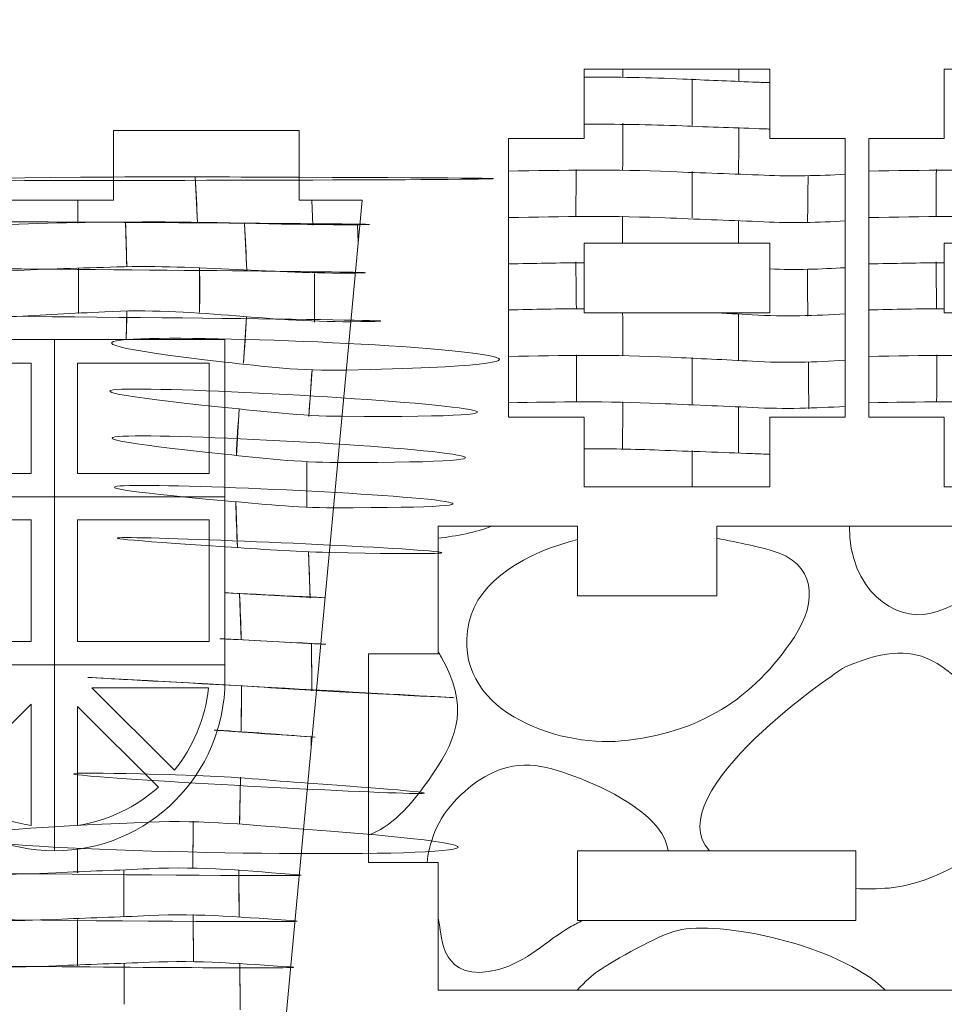
# Model space of a CAD drawing. Units: millimetres. Extents: x -314 to 240, y -211 to 225.
# Drawn here: x -120 to -81, y 17 to 59 of the extents above; entities that cross this region are included whole.
import ezdxf

# ---------------------------------------------------------------- set-up
doc = ezdxf.new("R2010")
doc.units = ezdxf.units.MM
doc.header["$MEASUREMENT"] = 0
doc.layers.add('Layer 1', color=7, linetype='Continuous')

msp = doc.modelspace()

# ---------------------------------------------------------------- linework, layer by layer
at = {"layer": 'Layer 1', "color": 250, "lineweight": 20}
for points, knots in [([(-280.1234, 225.1954), (-280.1234, 225.1954), (239.8765, 225.1954), (239.8765, 225.1954), (239.8765, 225.1954), (239.8765, 225.1954), (239.8765, -174.8044), (239.8765, -174.8044), (239.8765, -174.8044), (239.8765, -174.8044), (-280.1234, -174.8044), (-280.1234, -174.8044), (-280.1234, -174.8044), (-280.1234, -174.8044), (-280.1234, 225.1954), (-280.1234, 225.1954)], [0, 0, 0, 0, 0.2, 0.2, 0.2, 0.2, 0.4, 0.4, 0.4, 0.4, 0.6, 0.6, 0.6, 0.6, 1, 1, 1, 1]), ([(-99.4324, 42.1087), (-99.4324, 42.1087), (-96.1823, 42.1087), (-96.1823, 42.1087), (-96.1823, 42.1087), (-96.1823, 42.1087), (-96.1823, 39.1088), (-96.1823, 39.1088), (-96.1823, 39.1088), (-96.1823, 39.1088), (-88.1823, 39.1088), (-88.1823, 39.1088), (-88.1823, 39.1088), (-88.1823, 39.1088), (-88.1823, 42.1087), (-88.1823, 42.1087), (-88.1823, 42.1087), (-88.1823, 42.1087), (-84.9324, 42.1087), (-84.9324, 42.1087), (-84.9324, 42.1087), (-84.9324, 42.1087), (-84.9324, 54.1087), (-84.9324, 54.1087), (-84.9324, 54.1087), (-84.9324, 54.1087), (-88.1823, 54.1087), (-88.1823, 54.1087), (-88.1823, 54.1087), (-88.1823, 54.1087), (-88.1823, 57.1086), (-88.1823, 57.1086), (-88.1823, 57.1086), (-88.1823, 57.1086), (-96.1823, 57.1086), (-96.1823, 57.1086), (-96.1823, 57.1086), (-96.1823, 57.1086), (-96.1823, 54.1087), (-96.1823, 54.1087), (-96.1823, 54.1087), (-96.1823, 54.1087), (-99.4324, 54.1087), (-99.4324, 54.1087), (-99.4324, 54.1087), (-99.4324, 54.1087), (-99.4324, 42.1087), (-99.4324, 42.1087)], [0, 0, 0, 0, 0.0769231, 0.0769231, 0.0769231, 0.0769231, 0.1538462, 0.1538462, 0.1538462, 0.1538462, 0.2307692, 0.2307692, 0.2307692, 0.2307692, 0.3076923, 0.3076923, 0.3076923, 0.3076923, 0.3846154, 0.3846154, 0.3846154, 0.3846154, 0.4615385, 0.4615385, 0.4615385, 0.4615385, 0.5384615, 0.5384615, 0.5384615, 0.5384615, 0.6153846, 0.6153846, 0.6153846, 0.6153846, 0.6923077, 0.6923077, 0.6923077, 0.6923077, 0.7692308, 0.7692308, 0.7692308, 0.7692308, 0.8461538, 0.8461538, 0.8461538, 0.8461538, 1, 1, 1, 1]), ([(-83.9168, 42.1087), (-83.9168, 42.1087), (-80.6667, 42.1087), (-80.6667, 42.1087), (-80.6667, 42.1087), (-80.6667, 42.1087), (-80.6667, 39.1088), (-80.6667, 39.1088), (-80.6667, 39.1088), (-80.6667, 39.1088), (-72.6667, 39.1088), (-72.6667, 39.1088), (-72.6667, 39.1088), (-72.6667, 39.1088), (-72.6667, 42.1087), (-72.6667, 42.1087), (-72.6667, 42.1087), (-72.6667, 42.1087), (-69.4169, 42.1087), (-69.4169, 42.1087), (-69.4169, 42.1087), (-69.4169, 42.1087), (-69.4169, 54.1087), (-69.4169, 54.1087), (-69.4169, 54.1087), (-69.4169, 54.1087), (-72.6667, 54.1087), (-72.6667, 54.1087), (-72.6667, 54.1087), (-72.6667, 54.1087), (-72.6667, 57.1086), (-72.6667, 57.1086), (-72.6667, 57.1086), (-72.6667, 57.1086), (-80.6667, 57.1086), (-80.6667, 57.1086), (-80.6667, 57.1086), (-80.6667, 57.1086), (-80.6667, 54.1087), (-80.6667, 54.1087), (-80.6667, 54.1087), (-80.6667, 54.1087), (-83.9168, 54.1087), (-83.9168, 54.1087), (-83.9168, 54.1087), (-83.9168, 54.1087), (-83.9168, 42.1087), (-83.9168, 42.1087)], [0, 0, 0, 0, 0.0769231, 0.0769231, 0.0769231, 0.0769231, 0.1538462, 0.1538462, 0.1538462, 0.1538462, 0.2307692, 0.2307692, 0.2307692, 0.2307692, 0.3076923, 0.3076923, 0.3076923, 0.3076923, 0.3846154, 0.3846154, 0.3846154, 0.3846154, 0.4615385, 0.4615385, 0.4615385, 0.4615385, 0.5384615, 0.5384615, 0.5384615, 0.5384615, 0.6153846, 0.6153846, 0.6153846, 0.6153846, 0.6923077, 0.6923077, 0.6923077, 0.6923077, 0.7692308, 0.7692308, 0.7692308, 0.7692308, 0.8461538, 0.8461538, 0.8461538, 0.8461538, 1, 1, 1, 1]), ([(-121.5407, 54.4538), (-121.5407, 54.4538), (-129.5407, 54.4537), (-129.5407, 54.4537), (-129.5407, 54.4537), (-129.5407, 54.4537), (-129.5407, 51.4539), (-129.5407, 51.4539), (-129.5407, 51.4539), (-129.5407, 51.4539), (-132.2487, 51.4539), (-132.2487, 51.4539), (-132.2487, 51.4539), (-132.2487, 51.4539), (-124.7987, -28.5561), (-124.7987, -28.5561), (-124.7987, -28.5561), (-124.7987, -28.5561), (-122.9986, -28.5561), (-122.9986, -28.5561), (-122.9986, -28.5561), (-122.9986, -28.5561), (-122.9987, -31.5561), (-122.9987, -31.5561), (-122.9987, -31.5561), (-122.9987, -31.5561), (-114.9986, -31.556), (-114.9986, -31.556), (-114.9986, -31.556), (-114.9986, -31.556), (-114.9986, -28.5561), (-114.9986, -28.5561), (-114.9986, -28.5561), (-114.9986, -28.5561), (-113.1987, -28.5561), (-113.1987, -28.5561), (-113.1987, -28.5561), (-113.1987, -28.5561), (-105.7487, 51.4539), (-105.7487, 51.4539), (-105.7487, 51.4539), (-105.7487, 51.4539), (-108.4567, 51.4539), (-108.4567, 51.4539), (-108.4567, 51.4539), (-108.4567, 51.4539), (-108.4568, 54.4537), (-108.4568, 54.4537), (-108.4568, 54.4537), (-108.4568, 54.4537), (-116.4568, 54.4536), (-116.4568, 54.4536), (-116.4568, 54.4536), (-116.4568, 54.4536), (-116.4568, 51.4539), (-116.4568, 51.4539), (-116.4568, 51.4539), (-116.4568, 51.4539), (-121.5406, 51.4539), (-121.5406, 51.4539), (-121.5406, 51.4539), (-121.5406, 51.4539), (-121.5407, 54.4538), (-121.5407, 54.4538)], [0, 0, 0, 0, 0.0588235, 0.0588235, 0.0588235, 0.0588235, 0.1176471, 0.1176471, 0.1176471, 0.1176471, 0.1764706, 0.1764706, 0.1764706, 0.1764706, 0.2352941, 0.2352941, 0.2352941, 0.2352941, 0.2941176, 0.2941176, 0.2941176, 0.2941176, 0.3529412, 0.3529412, 0.3529412, 0.3529412, 0.4117647, 0.4117647, 0.4117647, 0.4117647, 0.4705882, 0.4705882, 0.4705882, 0.4705882, 0.5294118, 0.5294118, 0.5294118, 0.5294118, 0.5882353, 0.5882353, 0.5882353, 0.5882353, 0.6470588, 0.6470588, 0.6470588, 0.6470588, 0.7058824, 0.7058824, 0.7058824, 0.7058824, 0.7647059, 0.7647059, 0.7647059, 0.7647059, 0.8235294, 0.8235294, 0.8235294, 0.8235294, 0.8823529, 0.8823529, 0.8823529, 0.8823529, 1, 1, 1, 1]), ([(-96.1824, 49.6087), (-96.1824, 49.6087), (-88.1824, 49.6087), (-88.1824, 49.6087), (-88.1824, 49.6087), (-88.1824, 49.6087), (-88.1824, 46.6088), (-88.1824, 46.6088), (-88.1824, 46.6088), (-88.1824, 46.6088), (-96.1824, 46.6088), (-96.1824, 46.6088), (-96.1824, 46.6088), (-96.1824, 46.6088), (-96.1824, 49.6087), (-96.1824, 49.6087)], [0, 0, 0, 0, 0.2, 0.2, 0.2, 0.2, 0.4, 0.4, 0.4, 0.4, 0.6, 0.6, 0.6, 0.6, 1, 1, 1, 1]), ([(-80.6668, 49.6087), (-80.6668, 49.6087), (-72.6668, 49.6087), (-72.6668, 49.6087), (-72.6668, 49.6087), (-72.6668, 49.6087), (-72.6668, 46.6088), (-72.6668, 46.6088), (-72.6668, 46.6088), (-72.6668, 46.6088), (-80.6668, 46.6088), (-80.6668, 46.6088), (-80.6668, 46.6088), (-80.6668, 46.6088), (-80.6668, 49.6087), (-80.6668, 49.6087)], [0, 0, 0, 0, 0.2, 0.2, 0.2, 0.2, 0.4, 0.4, 0.4, 0.4, 0.6, 0.6, 0.6, 0.6, 1, 1, 1, 1]), ([(-119.9987, 44.4365), (-119.9987, 44.4365), (-125.6653, 44.4365), (-125.6653, 44.4365), (-125.6653, 44.4365), (-125.6653, 44.4365), (-125.6653, 39.6742), (-125.6653, 39.6742), (-125.6653, 39.6742), (-125.6653, 39.6742), (-119.9987, 39.6742), (-119.9987, 39.6742), (-119.9987, 39.6742), (-119.9987, 39.6742), (-119.9987, 44.4365), (-119.9987, 44.4365)], [0, 0, 0, 0, 0.2, 0.2, 0.2, 0.2, 0.4, 0.4, 0.4, 0.4, 0.6, 0.6, 0.6, 0.6, 1, 1, 1, 1]), ([(-112.3321, 39.6742), (-112.3321, 39.6742), (-112.3321, 44.4365), (-112.3321, 44.4365), (-112.3321, 44.4365), (-112.3321, 44.4365), (-117.9987, 44.4365), (-117.9987, 44.4365), (-117.9987, 44.4365), (-117.9987, 44.4365), (-117.9987, 39.6742), (-117.9987, 39.6742), (-117.9987, 39.6742), (-117.9987, 39.6742), (-112.3321, 39.6742), (-112.3321, 39.6742)], [0, 0, 0, 0, 0.2, 0.2, 0.2, 0.2, 0.4, 0.4, 0.4, 0.4, 0.6, 0.6, 0.6, 0.6, 1, 1, 1, 1]), ([(-125.6653, 37.6742), (-125.6653, 37.6742), (-125.6653, 32.4365), (-125.6653, 32.4365), (-125.6653, 32.4365), (-125.6653, 32.4365), (-119.9987, 32.4365), (-119.9987, 32.4365), (-119.9987, 32.4365), (-119.9987, 32.4365), (-119.9987, 37.6742), (-119.9987, 37.6742), (-119.9987, 37.6742), (-119.9987, 37.6742), (-125.6653, 37.6742), (-125.6653, 37.6742)], [0, 0, 0, 0, 0.2, 0.2, 0.2, 0.2, 0.4, 0.4, 0.4, 0.4, 0.6, 0.6, 0.6, 0.6, 1, 1, 1, 1]), ([(-112.3321, 32.4365), (-112.3321, 32.4365), (-112.3321, 37.6742), (-112.3321, 37.6742), (-112.3321, 37.6742), (-112.3321, 37.6742), (-117.9987, 37.6742), (-117.9987, 37.6742), (-117.9987, 37.6742), (-117.9987, 37.6742), (-117.9987, 32.4365), (-117.9987, 32.4365), (-117.9987, 32.4365), (-117.9987, 32.4365), (-112.3321, 32.4365), (-112.3321, 32.4365)], [0, 0, 0, 0, 0.2, 0.2, 0.2, 0.2, 0.4, 0.4, 0.4, 0.4, 0.6, 0.6, 0.6, 0.6, 1, 1, 1, 1]), ([(-28.472, 17.411), (-28.472, 17.411), (-102.4719, 17.411), (-102.4719, 17.411), (-102.4719, 17.411), (-102.4719, 17.411), (-102.4719, 22.9112), (-102.4719, 22.9112), (-102.4719, 22.9112), (-102.4719, 22.9112), (-105.4719, 22.9112), (-105.4719, 22.9112), (-105.4719, 22.9112), (-105.4719, 22.9112), (-105.4719, 31.9112), (-105.4719, 31.9112), (-105.4719, 31.9112), (-105.4719, 31.9112), (-102.4719, 31.9112), (-102.4719, 31.9112), (-102.4719, 31.9112), (-102.4719, 31.9112), (-102.4719, 37.411), (-102.4719, 37.411), (-102.4719, 37.411), (-102.4719, 37.411), (-96.4719, 37.411), (-96.4719, 37.411), (-96.4719, 37.411), (-96.4719, 37.411), (-96.4719, 34.411), (-96.4719, 34.411), (-96.4719, 34.411), (-96.4719, 34.411), (-90.4719, 34.411), (-90.4719, 34.411), (-90.4719, 34.411), (-90.4719, 34.411), (-90.4719, 37.411), (-90.4719, 37.411), (-90.4719, 37.411), (-90.4719, 37.411), (-40.472, 37.411), (-40.472, 37.411), (-40.472, 37.411), (-40.472, 37.411), (-40.472, 34.411), (-40.472, 34.411), (-40.472, 34.411), (-40.472, 34.411), (-34.472, 34.411), (-34.472, 34.411), (-34.472, 34.411), (-34.472, 34.411), (-34.472, 37.411), (-34.472, 37.411), (-34.472, 37.411), (-34.472, 37.411), (-28.472, 37.411), (-28.472, 37.411), (-28.472, 37.411), (-28.472, 37.411), (-28.472, 31.9112), (-28.472, 31.9112), (-28.472, 31.9112), (-28.472, 31.9112), (-25.472, 31.9112), (-25.472, 31.9112), (-25.472, 31.9112), (-25.472, 31.9112), (-25.472, 22.9112), (-25.472, 22.9112), (-25.472, 22.9112), (-25.472, 22.9112), (-28.472, 22.9112), (-28.472, 22.9112), (-28.472, 22.9112), (-28.472, 22.9112), (-28.472, 17.411), (-28.472, 17.411)], [0, 0, 0, 0, 0.047619, 0.047619, 0.047619, 0.047619, 0.0952381, 0.0952381, 0.0952381, 0.0952381, 0.1428571, 0.1428571, 0.1428571, 0.1428571, 0.1904762, 0.1904762, 0.1904762, 0.1904762, 0.2380952, 0.2380952, 0.2380952, 0.2380952, 0.2857143, 0.2857143, 0.2857143, 0.2857143, 0.3333333, 0.3333333, 0.3333333, 0.3333333, 0.3809524, 0.3809524, 0.3809524, 0.3809524, 0.4285714, 0.4285714, 0.4285714, 0.4285714, 0.4761905, 0.4761905, 0.4761905, 0.4761905, 0.5238095, 0.5238095, 0.5238095, 0.5238095, 0.5714286, 0.5714286, 0.5714286, 0.5714286, 0.6190476, 0.6190476, 0.6190476, 0.6190476, 0.6666667, 0.6666667, 0.6666667, 0.6666667, 0.7142857, 0.7142857, 0.7142857, 0.7142857, 0.7619048, 0.7619048, 0.7619048, 0.7619048, 0.8095238, 0.8095238, 0.8095238, 0.8095238, 0.8571429, 0.8571429, 0.8571429, 0.8571429, 0.9047619, 0.9047619, 0.9047619, 0.9047619, 1, 1, 1, 1]), ([(-113.8328, 26.889), (-113.0268, 27.8758), (-112.4981, 29.0979), (-112.3652, 30.4365), (-112.3652, 30.4365), (-112.3652, 30.4365), (-117.3803, 30.4365), (-117.3803, 30.4365), (-117.3803, 30.4365), (-117.3803, 30.4365), (-113.8328, 26.889), (-113.8328, 26.889)], [0, 0, 0, 0, 0.25, 0.25, 0.25, 0.25, 0.5, 0.5, 0.5, 0.5, 1, 1, 1, 1]), ([(-123.5221, 26.2061), (-122.565, 25.3215), (-121.3482, 24.7142), (-119.9987, 24.5112), (-119.9987, 24.5112), (-119.9987, 24.5112), (-119.9987, 29.7295), (-119.9987, 29.7295), (-119.9987, 29.7295), (-119.9987, 29.7295), (-123.5221, 26.2061), (-123.5221, 26.2061)], [0, 0, 0, 0, 0.25, 0.25, 0.25, 0.25, 0.5, 0.5, 0.5, 0.5, 1, 1, 1, 1]), ([(-117.9987, 24.5112), (-116.6709, 24.7109), (-115.4714, 25.3021), (-114.5215, 26.1635), (-114.5215, 26.1635), (-114.5215, 26.1635), (-117.9987, 29.6407), (-117.9987, 29.6407), (-117.9987, 29.6407), (-117.9987, 29.6407), (-117.9987, 24.5112), (-117.9987, 24.5112)], [0, 0, 0, 0, 0.25, 0.25, 0.25, 0.25, 0.5, 0.5, 0.5, 0.5, 1, 1, 1, 1]), ([(-84.4719, 20.411), (-84.4719, 20.411), (-96.4719, 20.411), (-96.4719, 20.411), (-96.4719, 20.411), (-96.4719, 20.411), (-96.4719, 23.411), (-96.4719, 23.411), (-96.4719, 23.411), (-96.4719, 23.411), (-84.4719, 23.411), (-84.4719, 23.411), (-84.4719, 23.411), (-84.4719, 23.411), (-84.4719, 20.411), (-84.4719, 20.411)], [0, 0, 0, 0, 0.2, 0.2, 0.2, 0.2, 0.4, 0.4, 0.4, 0.4, 0.6, 0.6, 0.6, 0.6, 1, 1, 1, 1])]:
    msp.add_open_spline(points, degree=3, knots=knots, dxfattribs=at)
at = {"layer": 'Layer 1', "color": 240, "lineweight": 20}
for points in [[(-94.5203, 57.1086), (-94.5203, 57.1086), (-94.5204, 56.7776), (-94.5204, 56.7776)], [(-89.5163, 57.1086), (-89.5163, 57.1086), (-89.5159, 56.578), (-89.5159, 56.578)], [(-91.5219, 56.6911), (-91.5229, 56.0256), (-91.5244, 55.3601), (-91.5248, 54.6945)], [(-94.5166, 54.7723), (-94.5178, 54.1044), (-94.5199, 53.4365), (-94.5213, 52.7687)], [(-89.5207, 54.5831), (-89.522, 53.9183), (-89.5241, 53.2534), (-89.5254, 52.5886)], [(-96.5241, 52.7812), (-96.5295, 52.117), (-96.5328, 51.4534), (-96.5345, 50.7892)], [(-91.526, 52.6926), (-91.5261, 52.025), (-91.5262, 51.3573), (-91.5261, 50.6897)], [(-81.0085, 52.7812), (-81.0139, 52.117), (-81.0172, 51.4534), (-81.0189, 50.7892)], [(-86.5313, 52.495), (-86.5403, 51.8235), (-86.5488, 51.1521), (-86.556, 50.4806)], [(-94.5279, 50.7727), (-94.5295, 50.3846), (-94.5309, 49.9967), (-94.5316, 49.6087)], [(-89.5316, 50.5845), (-89.5316, 50.5845), (-89.5343, 49.6087), (-89.5343, 49.6087)], [(-99.4324, 48.7094), (-98.355, 48.734), (-97.2753, 48.7546), (-96.1824, 48.7571)], [(-96.5345, 48.794), (-96.5312, 48.1266), (-96.5242, 47.4602), (-96.5166, 46.7929)], [(-88.1824, 48.4924), (-87.0692, 48.4489), (-85.9942, 48.4835), (-84.9324, 48.5484)], [(-86.5642, 48.4621), (-86.559, 47.7921), (-86.5514, 47.1223), (-86.5445, 46.4523)], [(-83.9168, 48.7094), (-82.8394, 48.734), (-81.7597, 48.7546), (-80.6668, 48.7571)], [(-81.0189, 48.794), (-81.0156, 48.1266), (-81.0086, 47.4602), (-81.001, 46.7929)], [(-99.4324, 46.726), (-98.3556, 46.7534), (-97.2763, 46.7761), (-96.1824, 46.7793)], [(-83.9168, 46.726), (-82.84, 46.7534), (-81.7607, 46.7761), (-80.6668, 46.7793)], [(-94.5214, 46.6088), (-94.518, 45.9949), (-94.5159, 45.3812), (-94.5151, 44.7672)], [(-89.5354, 46.5568), (-89.5331, 45.8887), (-89.5303, 45.2207), (-89.5289, 44.5526)], [(-118.9987, 45.4539), (-118.9987, 45.4539), (-118.9987, 23.4365), (-118.9987, 23.4365)], [(-96.5066, 44.7874), (-96.506, 44.119), (-96.5087, 43.4513), (-96.5118, 42.7829)], [(-91.5264, 44.68), (-91.5256, 44.0114), (-91.5258, 43.3429), (-91.5269, 42.6743)], [(-80.991, 44.7874), (-80.9904, 44.119), (-80.9931, 43.4513), (-80.9962, 42.7829)], [(-86.5229, 44.4544), (-86.5148, 43.7932), (-86.5081, 43.1324), (-86.5036, 42.4711)], [(-94.5145, 42.7598), (-94.5177, 42.0919), (-94.5228, 41.4243), (-94.5281, 40.7565)], [(-89.526, 42.555), (-89.5263, 41.8911), (-89.5274, 41.2273), (-89.5295, 40.5634)], [(-91.5315, 40.67), (-91.5325, 40.1496), (-91.5329, 39.6292), (-91.5329, 39.1088)], [(-126.3436, 38.6742), (-126.3436, 38.6742), (-111.6538, 38.6742), (-111.6538, 38.6742)], [(-100.1583, 37.411), (-100.8438, 37.132), (-101.664, 36.9842), (-102.4719, 36.8834)], [(-126.3436, 31.4365), (-126.3436, 31.4365), (-111.6538, 31.4365), (-111.6538, 31.4365)]]:
    msp.add_open_spline(points, degree=3, dxfattribs=at)
for points, knots in [([(-96.1823, 56.757), (-94.7838, 56.7636), (-93.3723, 56.7461), (-91.9316, 56.6784), (-91.9316, 56.6784), (-90.9269, 56.6312), (-89.9231, 56.5913), (-88.9182, 56.549), (-88.9182, 56.549), (-88.6712, 56.538), (-88.426, 56.5302), (-88.1823, 56.5253)], [0, 0, 0, 0, 0.25, 0.25, 0.25, 0.25, 0.5, 0.5, 0.5, 0.5, 1, 1, 1, 1]), ([(-96.1823, 54.7311), (-94.7892, 54.7353), (-93.3828, 54.7188), (-91.9481, 54.6592), (-91.9481, 54.6592), (-90.7713, 54.6103), (-89.5957, 54.5746), (-88.4189, 54.5306), (-88.4189, 54.5306), (-88.3399, 54.5275), (-88.261, 54.5249), (-88.1823, 54.5225)], [0, 0, 0, 0, 0.25, 0.25, 0.25, 0.25, 0.5, 0.5, 0.5, 0.5, 1, 1, 1, 1]), ([(-99.4324, 52.7077), (-97.1328, 52.7535), (-94.827, 52.786), (-92.4428, 52.6873), (-92.4428, 52.6873), (-91.1037, 52.6318), (-89.7648, 52.5886), (-88.426, 52.533), (-88.426, 52.533), (-87.2305, 52.4811), (-86.0749, 52.5113), (-84.9324, 52.5717)], [0, 0, 0, 0, 0.25, 0.25, 0.25, 0.25, 0.5, 0.5, 0.5, 0.5, 1, 1, 1, 1]), ([(-83.9168, 52.7077), (-81.6172, 52.7535), (-79.3114, 52.786), (-76.9272, 52.6873), (-76.9272, 52.6873), (-75.5881, 52.6318), (-74.2492, 52.5886), (-72.9104, 52.533), (-72.9104, 52.533), (-71.7149, 52.4811), (-70.5593, 52.5113), (-69.4169, 52.5717)], [0, 0, 0, 0, 0.25, 0.25, 0.25, 0.25, 0.5, 0.5, 0.5, 0.5, 1, 1, 1, 1]), ([(-156.6735, 52.4545), (-154.0185, 52.476), (-151.3308, 52.454), (-148.6734, 52.4452), (-116.7846, 52.3396), (-188.5335, 52.1965), (-156.6735, 52.4545)], [0, 0, 0, 0, 1, 1, 1, 9.0001054, 9.0001054, 9.0001054, 9.0001054]), ([(-116.4568, 52.4545), (-113.8018, 52.476), (-111.1141, 52.454), (-108.4567, 52.4452), (-76.5679, 52.3396), (-148.3168, 52.1965), (-116.4568, 52.4545)], [0, 0, 0, 0, 1, 1, 1, 9.0001054, 9.0001054, 9.0001054, 9.0001054]), ([(-112.8315, 50.5015), (-112.8664, 51.1563), (-112.9003, 51.8106), (-112.9311, 52.4656), (-112.9311, 52.4656), (-112.9311, 52.4656), (-112.8315, 50.5015), (-112.8315, 50.5015)], [0, 0, 0, 0, 0.3333333, 0.3333333, 0.3333333, 0.3333333, 1, 1, 1, 1]), ([(-117.9839, 50.4683), (-117.9872, 50.7969), (-117.9902, 51.1254), (-117.9927, 51.4539), (-117.9927, 51.4539), (-117.9927, 51.4539), (-117.9839, 50.4683), (-117.9839, 50.4683)], [0, 0, 0, 0, 0.3333333, 0.3333333, 0.3333333, 0.3333333, 1, 1, 1, 1]), ([(-107.8677, 50.3747), (-107.8677, 50.3747), (-107.913, 51.4539), (-107.913, 51.4539), (-107.913, 51.4539), (-107.913, 51.4539), (-107.8677, 50.3747), (-107.8677, 50.3747)], [0, 0, 0, 0, 0.3333333, 0.3333333, 0.3333333, 0.3333333, 1, 1, 1, 1]), ([(-132.1686, 50.594), (-128.5162, 50.5811), (-125.1302, 50.2298), (-121.3636, 50.3964), (-121.3636, 50.3964), (-119.127, 50.4953), (-117.027, 50.5125), (-114.7927, 50.5199), (-114.7927, 50.5199), (-111.7687, 50.5293), (-108.8766, 50.3735), (-105.8468, 50.4004), (-100.6572, 50.4465), (-144.6807, 50.6382), (-132.1686, 50.594)], [0, 0, 0, 0, 0.25, 0.25, 0.25, 0.25, 0.5, 0.5, 0.5, 0.5, 1, 1, 1, 27.322512, 27.322512, 27.322512, 27.322512]), ([(-115.8827, 48.5904), (-115.8959, 49.2303), (-115.9129, 49.8692), (-115.9306, 50.5089), (-115.9306, 50.5089), (-115.9306, 50.5089), (-115.8827, 48.5904), (-115.8827, 48.5904)], [0, 0, 0, 0, 0.3333333, 0.3333333, 0.3333333, 0.3333333, 1, 1, 1, 1]), ([(-99.4324, 50.7064), (-97.1486, 50.7562), (-94.8545, 50.7918), (-92.4559, 50.6867), (-92.4559, 50.6867), (-91.1172, 50.6281), (-89.7789, 50.5849), (-88.4403, 50.5239), (-88.4403, 50.5239), (-87.2353, 50.4663), (-86.0763, 50.4976), (-84.9324, 50.5617)], [0, 0, 0, 0, 0.25, 0.25, 0.25, 0.25, 0.5, 0.5, 0.5, 0.5, 1, 1, 1, 1]), ([(-83.9168, 50.7064), (-81.633, 50.7562), (-79.3389, 50.7918), (-76.9403, 50.6867), (-76.9403, 50.6867), (-75.6016, 50.6281), (-74.2633, 50.5849), (-72.9247, 50.5239), (-72.9247, 50.5239), (-71.7197, 50.4663), (-70.5607, 50.4976), (-69.4169, 50.5617)], [0, 0, 0, 0, 0.25, 0.25, 0.25, 0.25, 0.5, 0.5, 0.5, 0.5, 1, 1, 1, 1]), ([(-110.717, 48.4333), (-110.7383, 49.1065), (-110.7697, 49.7694), (-110.807, 50.4418), (-110.807, 50.4418), (-110.807, 50.4418), (-110.717, 48.4333), (-110.717, 48.4333)], [0, 0, 0, 0, 0.3333333, 0.3333333, 0.3333333, 0.3333333, 1, 1, 1, 1]), ([(-105.9188, 49.6269), (-105.9188, 49.6269), (-105.938, 50.3915), (-105.938, 50.3915), (-105.938, 50.3915), (-105.938, 50.3915), (-105.9188, 49.6269), (-105.9188, 49.6269)], [0, 0, 0, 0, 0.3333333, 0.3333333, 0.3333333, 0.3333333, 1, 1, 1, 1]), ([(-131.9823, 48.5933), (-128.2158, 48.5729), (-124.8458, 48.1919), (-120.8771, 48.4105), (-120.8771, 48.4105), (-119.3396, 48.4952), (-117.8479, 48.5343), (-116.3112, 48.5788), (-116.3112, 48.5788), (-112.7899, 48.6852), (-109.5557, 48.2775), (-106.0407, 48.3175), (-100.8853, 48.3762), (-143.0308, 48.6531), (-131.9823, 48.5933)], [0, 0, 0, 0, 0.25, 0.25, 0.25, 0.25, 0.5, 0.5, 0.5, 0.5, 1, 1, 1, 26.9430661, 26.9430661, 26.9430661, 26.9430661]), ([(-117.9592, 46.5772), (-117.9581, 47.2235), (-117.9601, 47.8693), (-117.964, 48.5155), (-117.964, 48.5155), (-117.964, 48.5155), (-117.9592, 46.5772), (-117.9592, 46.5772)], [0, 0, 0, 0, 0.3333333, 0.3333333, 0.3333333, 0.3333333, 1, 1, 1, 1]), ([(-112.7518, 46.6141), (-112.7339, 47.2743), (-112.7331, 47.895), (-112.747, 48.5551), (-112.747, 48.5551), (-112.747, 48.5551), (-112.7518, 46.6141), (-112.7518, 46.6141)], [0, 0, 0, 0, 0.3333333, 0.3333333, 0.3333333, 0.3333333, 1, 1, 1, 1]), ([(-107.8021, 46.2029), (-107.7857, 46.9084), (-107.7843, 47.5853), (-107.7956, 48.2908), (-107.7956, 48.2908), (-107.7956, 48.2908), (-107.8021, 46.2029), (-107.8021, 46.2029)], [0, 0, 0, 0, 0.3333333, 0.3333333, 0.3333333, 0.3333333, 1, 1, 1, 1]), ([(-131.7945, 46.5758), (-128.103, 46.5554), (-124.793, 46.2023), (-120.886, 46.4354), (-120.886, 46.4354), (-119.5308, 46.5163), (-118.1843, 46.5787), (-116.8291, 46.6465), (-116.8291, 46.6465), (-113.0763, 46.8439), (-109.8979, 46.1927), (-106.236, 46.2204), (-95.7658, 46.2996), (-152.9042, 46.6925), (-131.7945, 46.5758)], [0, 0, 0, 0, 0.25, 0.25, 0.25, 0.25, 0.5, 0.5, 0.5, 0.5, 1, 1, 1, 26.5609709, 26.5609709, 26.5609709, 26.5609709]), ([(-111.6538, 44.4811), (-110.0004, 44.2946), (-108.3938, 44.0844), (-106.4307, 44.129), (-82.8735, 44.6642), (-131.4946, 46.7191), (-111.6538, 44.4811)], [0, 0, 0, 0, 1, 1, 1, 6.2349544, 6.2349544, 6.2349544, 6.2349544]), ([(-115.9079, 45.4539), (-115.8939, 45.8641), (-115.8827, 46.2733), (-115.8753, 46.6865), (-115.8753, 46.6865), (-115.8753, 46.6865), (-115.9129, 45.4539), (-115.9129, 45.4539), (-115.9129, 45.4539), (-115.9129, 45.4539), (-115.9079, 45.4539), (-115.9079, 45.4539)], [0, 0, 0, 0, 0.25, 0.25, 0.25, 0.25, 0.5, 0.5, 0.5, 0.5, 1, 1, 1, 1]), ([(-110.8574, 44.4303), (-110.8029, 45.1026), (-110.7605, 45.7528), (-110.73, 46.4267), (-110.73, 46.4267), (-110.73, 46.4267), (-110.8574, 44.4303), (-110.8574, 44.4303)], [0, 0, 0, 0, 0.3333333, 0.3333333, 0.3333333, 0.3333333, 1, 1, 1, 1]), ([(-90.6791, 46.6088), (-90.0997, 46.5804), (-89.5203, 46.5514), (-88.9411, 46.519), (-88.9411, 46.519), (-87.5283, 46.4356), (-86.215, 46.4755), (-84.9324, 46.5569)], [0, 0, 0, 0, 0.3333333, 0.3333333, 0.3333333, 0.3333333, 1, 1, 1, 1]), ([(-111.6538, 30.764), (-111.6538, 30.764), (-111.6538, 45.4539), (-111.6538, 45.4539), (-111.6538, 45.4539), (-111.6538, 45.4539), (-126.3436, 45.4539), (-126.3436, 45.4539), (-126.3436, 45.4539), (-126.3436, 45.4539), (-126.3436, 30.764), (-126.3436, 30.764), (-126.3436, 30.764), (-126.3436, 26.7071), (-123.0555, 23.4191), (-118.9987, 23.4191), (-118.9987, 23.4191), (-114.9419, 23.4191), (-111.6538, 26.7071), (-111.6538, 30.764)], [0, 0, 0, 0, 0.1666667, 0.1666667, 0.1666667, 0.1666667, 0.3333333, 0.3333333, 0.3333333, 0.3333333, 0.5, 0.5, 0.5, 0.5, 0.6666667, 0.6666667, 0.6666667, 0.6666667, 1, 1, 1, 1]), ([(-131.6061, 44.553), (-129.8089, 44.5379), (-128.087, 44.4475), (-126.3436, 44.3905), (-105.4228, 43.7065), (-153.1725, 44.7342), (-131.6061, 44.553)], [0, 0, 0, 0, 1, 1, 1, 6.2650083, 6.2650083, 6.2650083, 6.2650083]), ([(-111.6538, 42.5222), (-110.0232, 42.352), (-108.4047, 42.1539), (-106.6157, 42.1426), (-85.1477, 42.007), (-131.221, 44.5646), (-111.6538, 42.5222)], [0, 0, 0, 0, 1, 1, 1, 6.0523804, 6.0523804, 6.0523804, 6.0523804]), ([(-99.4324, 44.7215), (-97.1518, 44.7739), (-94.8597, 44.8064), (-92.4432, 44.6889), (-92.4432, 44.6889), (-91.2733, 44.632), (-90.102, 44.5796), (-88.9327, 44.5151), (-88.9327, 44.5151), (-87.5307, 44.4338), (-86.2179, 44.4755), (-84.9324, 44.5579)], [0, 0, 0, 0, 0.25, 0.25, 0.25, 0.25, 0.5, 0.5, 0.5, 0.5, 1, 1, 1, 1]), ([(-83.9168, 44.7215), (-81.6362, 44.7739), (-79.3441, 44.8064), (-76.9276, 44.6889), (-76.9276, 44.6889), (-75.7577, 44.632), (-74.5864, 44.5796), (-73.4171, 44.5151), (-73.4171, 44.5151), (-72.0151, 44.4338), (-70.7023, 44.4755), (-69.4169, 44.5579)], [0, 0, 0, 0, 0.25, 0.25, 0.25, 0.25, 0.5, 0.5, 0.5, 0.5, 1, 1, 1, 1]), ([(-108.0372, 42.1366), (-107.9935, 42.8064), (-107.9454, 43.4757), (-107.901, 44.1455), (-107.901, 44.1455), (-107.901, 44.1455), (-108.0372, 42.1366), (-108.0372, 42.1366)], [0, 0, 0, 0, 0.3333333, 0.3333333, 0.3333333, 0.3333333, 1, 1, 1, 1]), ([(-131.4188, 42.5409), (-129.6843, 42.5245), (-128.0217, 42.4447), (-126.3436, 42.3923), (-106.2064, 41.7635), (-152.2328, 42.7377), (-131.4188, 42.5409)], [0, 0, 0, 0, 1, 1, 1, 6.077375, 6.077375, 6.077375, 6.077375]), ([(-111.6538, 40.5077), (-110.0707, 40.3433), (-108.4989, 40.1542), (-106.8011, 40.152), (-86.4275, 40.1256), (-130.651, 42.4805), (-111.6538, 40.5077)], [0, 0, 0, 0, 1, 1, 1, 5.8657188, 5.8657188, 5.8657188, 5.8657188]), ([(-111.1623, 40.4589), (-111.1325, 41.1293), (-111.0912, 41.7754), (-111.037, 42.4442), (-111.037, 42.4442), (-111.037, 42.4442), (-111.1623, 40.4589), (-111.1623, 40.4589)], [0, 0, 0, 0, 0.3333333, 0.3333333, 0.3333333, 0.3333333, 1, 1, 1, 1]), ([(-99.4324, 42.7217), (-97.3047, 42.7688), (-95.1661, 42.7967), (-92.9409, 42.6957), (-92.9409, 42.6957), (-91.6028, 42.635), (-90.265, 42.5874), (-88.9272, 42.5206), (-88.9272, 42.5206), (-87.5406, 42.4479), (-86.2258, 42.4906), (-84.9324, 42.5703)], [0, 0, 0, 0, 0.25, 0.25, 0.25, 0.25, 0.5, 0.5, 0.5, 0.5, 1, 1, 1, 1]), ([(-83.9168, 42.7217), (-81.7891, 42.7688), (-79.6505, 42.7967), (-77.4253, 42.6957), (-77.4253, 42.6957), (-76.0872, 42.635), (-74.7494, 42.5874), (-73.4116, 42.5206), (-73.4116, 42.5206), (-72.025, 42.4479), (-70.7102, 42.4906), (-69.4169, 42.5703)], [0, 0, 0, 0, 0.25, 0.25, 0.25, 0.25, 0.5, 0.5, 0.5, 0.5, 1, 1, 1, 1]), ([(-96.1823, 40.7459), (-95.1201, 40.7456), (-94.0456, 40.7289), (-92.9497, 40.684), (-92.9497, 40.684), (-91.6091, 40.629), (-90.2691, 40.5905), (-88.9284, 40.5332), (-88.9284, 40.5332), (-88.6781, 40.522), (-88.4294, 40.5144), (-88.1823, 40.5097)], [0, 0, 0, 0, 0.25, 0.25, 0.25, 0.25, 0.5, 0.5, 0.5, 0.5, 1, 1, 1, 1]), ([(-131.2326, 40.5413), (-129.5635, 40.5273), (-127.959, 40.4608), (-126.3436, 40.4138), (-106.9588, 39.8498), (-151.2618, 40.7093), (-131.2326, 40.5413)], [0, 0, 0, 0, 1, 1, 1, 5.8906623, 5.8906623, 5.8906623, 5.8906623]), ([(-111.6538, 38.5017), (-110.118, 38.3637), (-108.589, 38.2022), (-106.9827, 38.2012), (-87.7071, 38.1892), (-130.0834, 40.1577), (-111.6538, 38.5017)], [0, 0, 0, 0, 1, 1, 1, 5.6807559, 5.6807559, 5.6807559, 5.6807559]), ([(-108.1206, 38.2246), (-108.1322, 38.8789), (-108.1323, 39.5143), (-108.1221, 40.1685), (-108.1221, 40.1685), (-108.1221, 40.1685), (-108.1206, 38.2246), (-108.1206, 38.2246)], [0, 0, 0, 0, 0.3333333, 0.3333333, 0.3333333, 0.3333333, 1, 1, 1, 1]), ([(-131.0467, 38.5453), (-129.4521, 38.5288), (-127.9017, 38.4647), (-126.3436, 38.4156), (-107.6464, 37.8264), (-150.1819, 38.7433), (-131.0467, 38.5453)], [0, 0, 0, 0, 1, 1, 1, 5.7048881, 5.7048881, 5.7048881, 5.7048881]), ([(-135.5207, 38.4443), (-135.5207, 38.4443), (-135.5039, 38.4023), (-135.5039, 38.4023), (-135.5039, 38.4023), (-134.3984, 38.4045), (-133.2995, 38.4265), (-132.2021, 38.4529), (-112.4489, 38.9281), (-135.5207, 38.4443), (-135.5207, 38.4443)], [0, 0, 0, 0, 0.3333333, 0.3333333, 0.3333333, 0.3333333, 1, 1, 1, 4.3186111, 4.3186111, 4.3186111, 4.3186111]), ([(-111.1134, 36.4802), (-111.1454, 37.1471), (-111.1704, 37.8022), (-111.1854, 38.4698), (-111.1854, 38.4698), (-111.1854, 38.4698), (-111.1134, 36.4802), (-111.1134, 36.4802)], [0, 0, 0, 0, 0.3333333, 0.3333333, 0.3333333, 0.3333333, 1, 1, 1, 1]), ([(-111.6538, 36.5205), (-110.1677, 36.425), (-108.6864, 36.3027), (-107.1623, 36.2727), (-88.8731, 35.9127), (-129.487, 37.6665), (-111.6538, 36.5205)], [0, 0, 0, 0, 1, 1, 1, 5.4983305, 5.4983305, 5.4983305, 5.4983305]), ([(-76.1705, 37.411), (-77.5741, 35.8232), (-79.6647, 34.0233), (-81.2874, 33.6405), (-81.2874, 33.6405), (-82.7847, 33.2873), (-84.7822, 34.6651), (-84.749, 37.411)], [0, 0, 0, 0, 0.3333333, 0.3333333, 0.3333333, 0.3333333, 1, 1, 1, 1]), ([(-135.234, 36.4413), (-135.234, 36.4413), (-135.234, 36.3809), (-135.234, 36.3809), (-135.234, 36.3809), (-134.1915, 36.3747), (-133.1273, 36.3865), (-132.0139, 36.431), (-111.9727, 37.232), (-135.234, 36.4413), (-135.234, 36.4413)], [0, 0, 0, 0, 0.3333333, 0.3333333, 0.3333333, 0.3333333, 1, 1, 1, 4.2201165, 4.2201165, 4.2201165, 4.2201165]), ([(-130.8607, 36.5474), (-129.338, 36.5336), (-127.8439, 36.481), (-126.3436, 36.4383), (-108.34, 35.9259), (-149.1331, 36.713), (-130.8607, 36.5474)], [0, 0, 0, 0, 1, 1, 1, 5.5184173, 5.5184173, 5.5184173, 5.5184173]), ([(-90.4719, 36.883), (-89.494, 36.699), (-88.5578, 36.4923), (-88.118, 36.3646), (-88.118, 36.3646), (-86.1955, 35.8062), (-86.0929, 34.2037), (-87.1388, 32.6129), (-87.1388, 32.6129), (-88.8844, 29.9579), (-91.2469, 28.4687), (-94.5857, 28.1508), (-94.5857, 28.1508), (-97.3588, 27.8867), (-101.9477, 29.4894), (-101.1487, 33.2351), (-101.1487, 33.2351), (-100.7474, 35.1166), (-98.6245, 36.2656), (-96.4719, 36.8344)], [0, 0, 0, 0, 0.1666667, 0.1666667, 0.1666667, 0.1666667, 0.3333333, 0.3333333, 0.3333333, 0.3333333, 0.5, 0.5, 0.5, 0.5, 0.6666667, 0.6666667, 0.6666667, 0.6666667, 1, 1, 1, 1]), ([(-107.9814, 34.3097), (-108.0057, 34.9664), (-108.0296, 35.623), (-108.0531, 36.2797), (-108.0531, 36.2797), (-108.0531, 36.2797), (-107.9814, 34.3097), (-107.9814, 34.3097)], [0, 0, 0, 0, 0.3333333, 0.3333333, 0.3333333, 0.3333333, 1, 1, 1, 1]), ([(-135.234, 34.4532), (-135.234, 34.4532), (-135.234, 34.4031), (-135.234, 34.4031), (-135.234, 34.4031), (-134.1103, 34.4059), (-132.9788, 34.4219), (-131.8305, 34.4618), (-111.1611, 35.18), (-135.234, 34.4532), (-135.234, 34.4532)], [0, 0, 0, 0, 0.3333333, 0.3333333, 0.3333333, 0.3333333, 1, 1, 1, 4.4035109, 4.4035109, 4.4035109, 4.4035109]), ([(-130.6736, 34.5381), (-129.2171, 34.5284), (-127.7822, 34.4921), (-126.3436, 34.4608), (-109.0804, 34.0852), (-148.1516, 34.6545), (-130.6736, 34.5381)], [0, 0, 0, 0, 1, 1, 1, 5.3306899, 5.3306899, 5.3306899, 5.3306899]), ([(-111.6538, 34.5386), (-110.2233, 34.4679), (-108.7982, 34.3676), (-107.3439, 34.3217), (-107.2045, 34.3173), (-111.7909, 34.5454), (-111.6538, 34.5386)], [0, 0, 0, 0, 1, 1, 1, 5.3153544, 5.3153544, 5.3153544, 5.3153544]), ([(-110.9522, 32.5193), (-110.9706, 33.1795), (-110.9955, 33.8361), (-111.0227, 34.4959), (-111.0227, 34.4959), (-111.0227, 34.4959), (-110.9522, 32.5193), (-110.9522, 32.5193)], [0, 0, 0, 0, 0.3333333, 0.3333333, 0.3333333, 0.3333333, 1, 1, 1, 1]), ([(-84.4719, 21.7866), (-84.0322, 21.768), (-83.5631, 21.7733), (-83.0401, 21.8114), (-83.0401, 21.8114), (-80.2636, 22.0136), (-74.0119, 25.7891), (-78.6267, 29.4807), (-78.6267, 29.4807), (-80.5547, 31.023), (-81.2915, 32.9118), (-84.8925, 31.3574), (-84.8925, 31.3574), (-85.2734, 31.193), (-93.0319, 25.8882), (-90.7864, 23.411)], [0, 0, 0, 0, 0.2, 0.2, 0.2, 0.2, 0.4, 0.4, 0.4, 0.4, 0.6, 0.6, 0.6, 0.6, 1, 1, 1, 1]), ([(-130.4859, 32.5225), (-129.0967, 32.5106), (-127.7218, 32.4743), (-126.3436, 32.4433), (-109.8052, 32.0713), (-147.1563, 32.6653), (-130.4859, 32.5225)], [0, 0, 0, 0, 1, 1, 1, 5.1430571, 5.1430571, 5.1430571, 5.1430571]), ([(-111.6538, 32.5468), (-110.2782, 32.4791), (-108.9146, 32.3791), (-107.5301, 32.3227), (-105.9333, 32.2577), (-113.2403, 32.6249), (-111.6538, 32.5468)], [0, 0, 0, 0, 1, 1, 1, 5.1297848, 5.1297848, 5.1297848, 5.1297848]), ([(-107.9167, 30.3152), (-107.9145, 30.9839), (-107.9162, 31.6492), (-107.9241, 32.318), (-107.9241, 32.318), (-107.9241, 32.318), (-107.9167, 30.3152), (-107.9167, 30.3152)], [0, 0, 0, 0, 0.3333333, 0.3333333, 0.3333333, 0.3333333, 1, 1, 1, 1]), ([(-102.4719, 31.9112), (-102.4719, 31.9112), (-102.4719, 32.0176), (-102.4719, 32.0176), (-102.4719, 32.0176), (-102.4228, 31.9263), (-102.3741, 31.8363), (-102.3255, 31.7488), (-102.3255, 31.7488), (-101.1794, 29.6882), (-101.5649, 28.4041), (-102.6976, 26.729), (-102.6976, 26.729), (-103.7477, 25.1759), (-104.5358, 24.4513), (-105.4719, 24.0851)], [0, 0, 0, 0, 0.2, 0.2, 0.2, 0.2, 0.4, 0.4, 0.4, 0.4, 0.6, 0.6, 0.6, 0.6, 1, 1, 1, 1]), ([(-111.6563, 30.5706), (-110.3385, 30.4994), (-109.0378, 30.3914), (-107.7164, 30.3214), (-85.6845, 29.1543), (-133.6282, 31.7577), (-111.6563, 30.5706)], [0, 0, 0, 0, 1, 1, 1, 4.9477731, 4.9477731, 4.9477731, 4.9477731]), ([(-135.234, 30.4416), (-135.234, 30.4416), (-135.234, 30.3314), (-135.234, 30.3314), (-135.234, 30.3314), (-133.9687, 30.3483), (-132.713, 30.3996), (-131.457, 30.4501), (-108.849, 31.3591), (-135.234, 30.4416), (-135.234, 30.4416)], [0, 0, 0, 0, 0.3333333, 0.3333333, 0.3333333, 0.3333333, 1, 1, 1, 4.7770096, 4.7770096, 4.7770096, 4.7770096]), ([(-130.2991, 30.5158), (-128.9688, 30.5052), (-127.6538, 30.4743), (-126.3363, 30.4473), (-110.5263, 30.1233), (-146.2627, 30.643), (-130.2991, 30.5158)], [0, 0, 0, 0, 1, 1, 1, 4.963392, 4.963392, 4.963392, 4.963392]), ([(-110.9524, 28.5715), (-110.9451, 29.2298), (-110.9393, 29.8877), (-110.9359, 30.5461), (-110.9359, 30.5461), (-110.9359, 30.5461), (-110.9524, 28.5715), (-110.9524, 28.5715)], [0, 0, 0, 0, 0.3333333, 0.3333333, 0.3333333, 0.3333333, 1, 1, 1, 1]), ([(-130.1125, 28.5116), (-128.72, 28.4955), (-127.3439, 28.4569), (-125.9636, 28.4262), (-109.4, 28.0578), (-146.8225, 28.7048), (-130.1125, 28.5116)], [0, 0, 0, 0, 1, 1, 1, 5.1497788, 5.1497788, 5.1497788, 5.1497788]), ([(-111.9753, 28.6088), (-110.6053, 28.5381), (-109.2671, 28.4137), (-107.9021, 28.3267), (-106.7199, 28.2514), (-113.1618, 28.67), (-111.9753, 28.6088)], [0, 0, 0, 0, 1, 1, 1, 5.0829571, 5.0829571, 5.0829571, 5.0829571]), ([(-107.9437, 27.88), (-107.9437, 27.88), (-107.9362, 28.3137), (-107.9362, 28.3137), (-107.9362, 28.3137), (-107.9362, 28.3137), (-107.9437, 27.88), (-107.9437, 27.88)], [0, 0, 0, 0, 0.3333333, 0.3333333, 0.3333333, 0.3333333, 1, 1, 1, 1]), ([(-112.9064, 26.6598), (-111.2554, 26.6096), (-109.6827, 26.445), (-108.0744, 26.3305), (-88.7748, 24.9565), (-132.7184, 27.2622), (-112.9064, 26.6598)], [0, 0, 0, 0, 1, 1, 1, 5.8432079, 5.8432079, 5.8432079, 5.8432079]), ([(-102.9409, 22.9112), (-102.9178, 23.2909), (-102.8213, 23.7154), (-102.6111, 24.2409), (-102.6111, 24.2409), (-102.2005, 25.2673), (-101.2306, 26.207), (-100.2757, 26.707), (-100.2757, 26.707), (-98.854, 27.4515), (-97.6862, 27.0252), (-96.3834, 26.5424), (-96.3834, 26.5424), (-94.9205, 26.0003), (-92.6866, 24.7737), (-92.5669, 23.411)], [0, 0, 0, 0, 0.2, 0.2, 0.2, 0.2, 0.4, 0.4, 0.4, 0.4, 0.6, 0.6, 0.6, 0.6, 1, 1, 1, 1]), ([(-111.0189, 24.5967), (-111.009, 25.2613), (-110.9981, 25.9251), (-110.9842, 26.5896), (-110.9842, 26.5896), (-110.9842, 26.5896), (-111.0189, 24.5967), (-111.0189, 24.5967)], [0, 0, 0, 0, 0.3333333, 0.3333333, 0.3333333, 0.3333333, 1, 1, 1, 1]), ([(-114.9247, 24.6519), (-112.5552, 24.7471), (-110.4513, 24.512), (-108.2724, 24.3508), (-82.1256, 22.4164), (-143.3587, 23.5095), (-114.9247, 24.6519)], [0, 0, 0, 0, 1, 1, 1, 7.6591108, 7.6591108, 7.6591108, 7.6591108]), ([(-113.0361, 22.6846), (-113.0309, 23.3546), (-113.0233, 24.0244), (-113.0164, 24.6944), (-113.0164, 24.6944), (-113.0164, 24.6944), (-113.0361, 22.6846), (-113.0361, 22.6846)], [0, 0, 0, 0, 0.3333333, 0.3333333, 0.3333333, 0.3333333, 1, 1, 1, 1]), ([(-117.999, 22.4586), (-117.999, 22.4586), (-118.0001, 23.4869), (-118.0001, 23.4869), (-118.0001, 23.4869), (-118.0001, 23.4869), (-117.9997, 23.487), (-117.9997, 23.487), (-117.9997, 23.487), (-117.9997, 23.487), (-117.999, 22.4586), (-117.999, 22.4586)], [0, 0, 0, 0, 0.25, 0.25, 0.25, 0.25, 0.5, 0.5, 0.5, 0.5, 1, 1, 1, 1]), ([(-129.5542, 22.5162), (-126.0347, 22.4638), (-122.618, 22.2891), (-118.9371, 22.468), (-118.9371, 22.468), (-117.5975, 22.5332), (-116.2589, 22.5783), (-114.9194, 22.6426), (-114.9194, 22.6426), (-112.6705, 22.7555), (-110.5844, 22.5379), (-108.4562, 22.3768), (-106.6174, 22.2376), (-135.6362, 22.6068), (-129.5542, 22.5162)], [0, 0, 0, 0, 0.25, 0.25, 0.25, 0.25, 0.5, 0.5, 0.5, 0.5, 1, 1, 1, 22.0984605, 22.0984605, 22.0984605, 22.0984605]), ([(-116.0035, 20.5622), (-116.0058, 21.2338), (-116.007, 21.9054), (-116.0087, 22.5769), (-116.0087, 22.5769), (-116.0087, 22.5769), (-116.0035, 20.5622), (-116.0035, 20.5622)], [0, 0, 0, 0, 0.3333333, 0.3333333, 0.3333333, 0.3333333, 1, 1, 1, 1]), ([(-111.043, 20.5834), (-111.0498, 21.2553), (-111.0529, 21.9217), (-111.0481, 22.5936), (-111.0481, 22.5936), (-111.0481, 22.5936), (-111.043, 20.5834), (-111.043, 20.5834)], [0, 0, 0, 0, 0.3333333, 0.3333333, 0.3333333, 0.3333333, 1, 1, 1, 1]), ([(-136.045, 20.347), (-134.1866, 20.3377), (-132.3582, 20.4077), (-130.5276, 20.4684), (-108.5604, 21.1968), (-158.3458, 20.4586), (-136.045, 20.347)], [0, 0, 0, 0, 1, 1, 1, 6.5187354, 6.5187354, 6.5187354, 6.5187354]), ([(-129.3674, 20.5103), (-125.9102, 20.4622), (-122.5373, 20.3018), (-118.9278, 20.46), (-118.9278, 20.46), (-117.5891, 20.5186), (-116.2508, 20.5618), (-114.9122, 20.6228), (-114.9122, 20.6228), (-112.7322, 20.7269), (-110.7025, 20.5404), (-108.6408, 20.3944), (-106.701, 20.257), (-135.873, 20.6008), (-129.3674, 20.5103)], [0, 0, 0, 0, 0.25, 0.25, 0.25, 0.25, 0.5, 0.5, 0.5, 0.5, 1, 1, 1, 21.726924, 21.726924, 21.726924, 21.726924]), ([(-117.9979, 18.4541), (-117.998, 19.1217), (-117.9981, 19.7894), (-117.998, 20.457), (-117.998, 20.457), (-117.998, 20.457), (-117.9979, 18.4541), (-117.9979, 18.4541)], [0, 0, 0, 0, 0.3333333, 0.3333333, 0.3333333, 0.3333333, 1, 1, 1, 1]), ([(-113.0032, 18.6517), (-113.0122, 19.3232), (-113.0207, 19.9946), (-113.0279, 20.6661), (-113.0279, 20.6661), (-113.0279, 20.6661), (-113.0032, 18.6517), (-113.0032, 18.6517)], [0, 0, 0, 0, 0.3333333, 0.3333333, 0.3333333, 0.3333333, 1, 1, 1, 1]), ([(-96.4719, 20.411), (-96.4719, 20.411), (-96.244, 20.411), (-96.244, 20.411), (-96.244, 20.411), (-96.4266, 20.3204), (-96.6093, 20.2248), (-96.7915, 20.1213), (-96.7915, 20.1213), (-97.7847, 19.5571), (-98.6685, 18.6148), (-99.8547, 18.3016), (-99.8547, 18.3016), (-102.3728, 17.6366), (-102.3216, 19.7904), (-102.4108, 20.2314), (-102.4108, 20.2314), (-102.4304, 20.3282), (-102.4509, 20.4213), (-102.4719, 20.5114)], [0, 0, 0, 0, 0.1666667, 0.1666667, 0.1666667, 0.1666667, 0.3333333, 0.3333333, 0.3333333, 0.3333333, 0.5, 0.5, 0.5, 0.5, 0.6666667, 0.6666667, 0.6666667, 0.6666667, 1, 1, 1, 1]), ([(-96.4765, 17.411), (-96.1271, 17.7846), (-95.8127, 18.071), (-95.5995, 18.2164), (-95.5995, 18.2164), (-94.8825, 18.7055), (-92.9935, 19.779), (-92.15, 19.9868), (-92.15, 19.9868), (-90.4282, 20.4109), (-85.2788, 19.4198), (-83.2077, 17.411)], [0, 0, 0, 0, 0.25, 0.25, 0.25, 0.25, 0.5, 0.5, 0.5, 0.5, 1, 1, 1, 1]), ([(-134.5204, 18.3697), (-133.1161, 18.3948), (-131.7314, 18.4509), (-130.344, 18.497), (-113.6952, 19.0502), (-151.372, 18.0685), (-134.5204, 18.3697)], [0, 0, 0, 0, 1, 1, 1, 5.1783397, 5.1783397, 5.1783397, 5.1783397]), ([(-129.1803, 18.5005), (-125.7744, 18.4535), (-122.4299, 18.3138), (-118.9147, 18.4594), (-118.9147, 18.4594), (-117.5756, 18.5149), (-116.2367, 18.5581), (-114.8979, 18.6137), (-114.8979, 18.6137), (-112.7992, 18.7048), (-110.8232, 18.5428), (-108.8256, 18.4088), (-106.5531, 18.2564), (-136.9294, 18.6074), (-129.1803, 18.5005)], [0, 0, 0, 0, 0.25, 0.25, 0.25, 0.25, 0.5, 0.5, 0.5, 0.5, 1, 1, 1, 21.3549066, 21.3549066, 21.3549066, 21.3549066]), ([(-115.9931, 16.7989), (-115.9944, 17.3853), (-115.9962, 17.9717), (-115.9973, 18.5581), (-115.9973, 18.5581), (-115.9973, 18.5581), (-115.9931, 16.7989), (-115.9931, 16.7989)], [0, 0, 0, 0, 0.3333333, 0.3333333, 0.3333333, 0.3333333, 1, 1, 1, 1]), ([(-110.9956, 16.5619), (-110.999, 17.2321), (-111.0051, 17.9016), (-111.0136, 18.5717), (-111.0136, 18.5717), (-111.0136, 18.5717), (-110.9956, 16.5619), (-110.9956, 16.5619)], [0, 0, 0, 0, 0.3333333, 0.3333333, 0.3333333, 0.3333333, 1, 1, 1, 1]), ([(-134.0972, 16.3317), (-132.8748, 16.3454), (-131.6449, 16.3895), (-130.1539, 16.456), (-112.2619, 17.254), (-148.766, 16.1673), (-134.0972, 16.3317)], [0, 0, 0, 0, 1, 1, 1, 4.9452586, 4.9452586, 4.9452586, 4.9452586])]:
    msp.add_open_spline(points, degree=3, knots=knots, dxfattribs=at)
at = {"layer": 'Layer 1', "color": 250, "lineweight": 20}
for points in [[(-102.4719, 31.9112), (-102.4719, 31.9112), (-102.4719, 32.0176), (-102.4719, 32.0176)], [(-96.244, 20.411), (-96.244, 20.411), (-96.4719, 20.411), (-96.4719, 20.411)]]:
    msp.add_open_spline(points, degree=3, dxfattribs=at)

doc.saveas('drawing.dxf')
